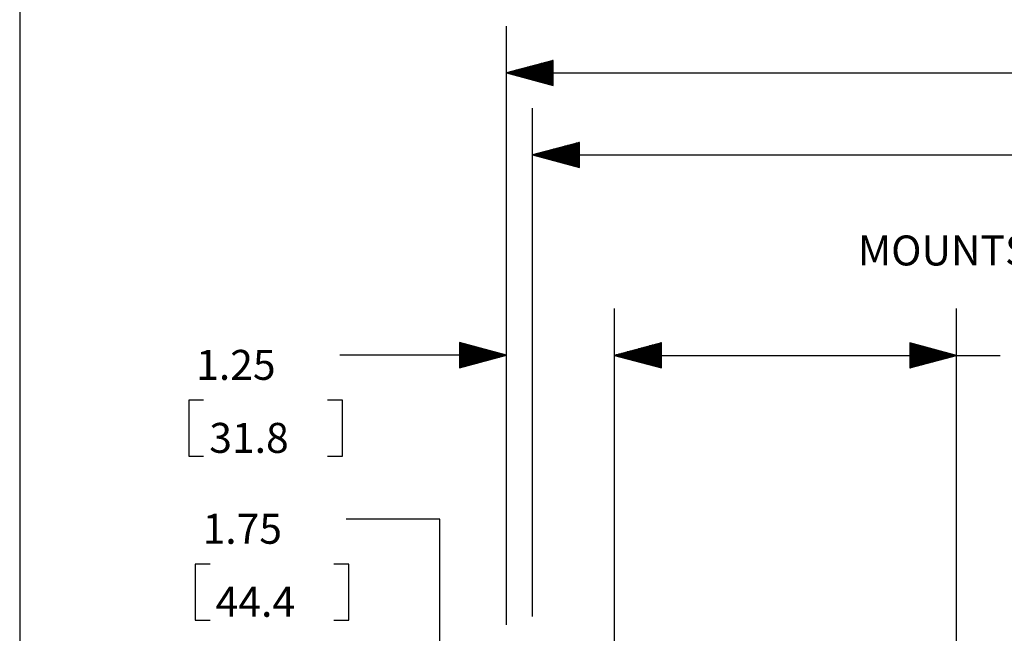
# Paper-space layout 'Layout1' of a CAD drawing. Extents: x 0 to 11, y 0 to 8.5.
# Drawn here: x 0.3 to 2.9, y 4.7 to 6.3 of the extents above; entities that cross this region are included whole.
import ezdxf

# ---------------------------------------------------------------- set-up
doc = ezdxf.new("R2010")
doc.units = 0
doc.header["$MEASUREMENT"] = 0
doc.layers.add('1', color=7, linetype='Continuous')
doc.styles.add('blockfont', font='simplex.shx')

psp = doc.layouts.get("Layout1")

# ---------------------------------------------------------------- linework, layer by layer
at = {"layer": '1', "linetype": 'Continuous'}
for p, q in [((0.301655, 8.20386), (0.301655, 0.25)), ((1.600935, 4.689328), (1.600935, 6.288597)), ((1.725935, 6.19709), (1.600935, 6.163597)), ((1.725935, 6.178596), (1.656916, 6.178596)), ((1.725935, 6.180596), (1.66438, 6.180596)), ((1.725935, 6.182596), (1.671844, 6.182596)), ((1.725935, 6.184597), (1.679308, 6.184597)), ((1.725935, 6.186596), (1.686772, 6.186596)), ((1.725935, 6.188596), (1.694236, 6.188596)), ((1.725935, 6.190597), (1.7017, 6.190597)), ((1.725935, 6.192596), (1.709165, 6.192596)), ((1.725935, 6.194596), (1.716629, 6.194596)), ((1.725935, 6.196597), (1.724093, 6.196597)), ((1.725935, 6.196597), (1.724093, 6.196597)), ((1.725935, 6.130103), (1.725935, 6.19709)), ((1.600935, 6.163597), (3.410602, 6.163597)), ((1.600935, 6.163597), (1.725935, 6.130103)), ((1.725935, 6.164597), (1.604667, 6.164597)), ((1.725935, 6.162596), (1.604667, 6.162596)), ((1.725935, 6.166596), (1.612131, 6.166596)), ((1.725935, 6.160596), (1.612131, 6.160596)), ((1.725935, 6.168596), (1.619595, 6.168596)), ((1.725935, 6.158597), (1.619595, 6.158597)), ((1.725935, 6.170597), (1.627059, 6.170597)), ((1.725935, 6.156596), (1.627059, 6.156596)), ((1.725935, 6.172596), (1.634524, 6.172596)), ((1.725935, 6.154596), (1.634524, 6.154596)), ((1.725935, 6.174596), (1.641988, 6.174596)), ((1.725935, 6.152596), (1.641988, 6.152596)), ((1.725935, 6.176597), (1.649452, 6.176597)), ((1.725935, 6.150597), (1.649452, 6.150597)), ((1.725935, 6.148596), (1.656916, 6.148596)), ((1.725935, 6.146596), (1.66438, 6.146596)), ((1.725935, 6.144597), (1.671844, 6.144597)), ((1.725935, 6.142596), (1.679308, 6.142596)), ((1.725935, 6.140596), (1.686772, 6.140596)), ((1.725935, 6.138597), (1.694236, 6.138597)), ((1.725935, 6.136596), (1.7017, 6.136596)), ((1.725935, 6.134596), (1.709165, 6.134596)), ((1.725935, 6.132596), (1.716629, 6.132596)), ((1.725935, 6.130597), (1.724093, 6.130597)), ((1.725935, 6.130597), (1.724093, 6.130597)), ((1.670935, 4.711828), (1.670935, 6.069761)), ((1.795935, 5.978254), (1.670935, 5.944761)), ((1.795935, 5.967761), (1.756772, 5.967761)), ((1.795935, 5.969761), (1.764236, 5.969761)), ((1.795935, 5.971761), (1.771701, 5.971761)), ((1.795935, 5.973761), (1.779165, 5.973761)), ((1.795935, 5.975761), (1.786629, 5.975761)), ((1.795935, 5.977761), (1.794093, 5.977761)), ((1.795935, 5.977761), (1.794093, 5.977761)), ((1.795935, 5.911267), (1.795935, 5.978254)), ((1.670935, 5.944761), (3.410602, 5.944761)), ((1.670935, 5.944761), (1.795935, 5.911267)), ((1.795935, 5.945761), (1.674667, 5.945761)), ((1.795935, 5.943761), (1.674667, 5.943761)), ((1.795935, 5.947761), (1.682131, 5.947761)), ((1.795935, 5.941761), (1.682131, 5.941761)), ((1.795935, 5.949761), (1.689595, 5.949761)), ((1.795935, 5.951761), (1.69706, 5.951761)), ((1.795935, 5.953761), (1.704524, 5.953761)), ((1.795935, 5.955761), (1.711988, 5.955761)), ((1.795935, 5.957761), (1.719452, 5.957761)), ((1.795935, 5.959761), (1.726916, 5.959761)), ((1.795935, 5.961761), (1.73438, 5.961761)), ((1.795935, 5.963761), (1.741844, 5.963761)), ((1.795935, 5.965761), (1.749308, 5.965761)), ((1.795935, 5.939761), (1.689595, 5.939761)), ((1.795935, 5.937761), (1.69706, 5.937761)), ((1.795935, 5.935761), (1.704524, 5.935761)), ((1.795935, 5.933761), (1.711988, 5.933761)), ((1.795935, 5.931761), (1.719452, 5.931761)), ((1.795935, 5.929761), (1.726916, 5.929761)), ((1.795935, 5.927761), (1.73438, 5.927761)), ((1.795935, 5.925761), (1.741844, 5.925761)), ((1.795935, 5.923761), (1.749308, 5.923761)), ((1.795935, 5.921761), (1.756772, 5.921761)), ((1.795935, 5.919761), (1.764236, 5.919761)), ((1.795935, 5.917761), (1.771701, 5.917761)), ((1.795935, 5.915761), (1.779165, 5.915761)), ((1.795935, 5.913761), (1.786629, 5.913761)), ((1.795935, 5.911761), (1.794093, 5.911761)), ((1.795935, 5.911761), (1.794093, 5.911761)), ((1.889776, 4.642214), (1.889776, 5.534824)), ((1.889776, 4.684814), (1.889776, 5.534401)), ((2.802626, 4.642214), (2.802626, 5.534401)), ((1.600935, 5.409824), (1.475935, 5.443318)), ((1.475935, 5.443318), (1.475935, 5.376331)), ((1.475935, 5.442824), (1.477777, 5.442824)), ((1.475935, 5.442824), (1.477777, 5.442824)), ((2.014776, 5.442895), (1.889776, 5.409401)), ((2.014776, 5.442401), (2.012934, 5.442401)), ((2.014776, 5.442401), (2.012934, 5.442401)), ((2.014776, 5.375908), (2.014776, 5.442895)), ((2.802626, 5.409401), (2.677626, 5.442895)), ((2.677626, 5.442895), (2.677626, 5.375908)), ((2.677626, 5.442401), (2.679468, 5.442401)), ((2.677626, 5.442401), (2.679468, 5.442401)), ((1.475935, 5.440825), (1.485242, 5.440825)), ((1.475935, 5.438825), (1.492706, 5.438825)), ((1.475935, 5.436824), (1.50017, 5.436824)), ((1.475935, 5.434824), (1.507634, 5.434824)), ((1.475935, 5.432825), (1.515098, 5.432825)), ((1.475935, 5.430824), (1.522562, 5.430824)), ((1.475935, 5.428824), (1.530026, 5.428824)), ((1.475935, 5.426825), (1.53749, 5.426825)), ((1.475935, 5.424825), (1.544954, 5.424825)), ((1.475935, 5.422824), (1.552418, 5.422824)), ((1.475935, 5.420825), (1.559883, 5.420825)), ((1.475935, 5.418825), (1.567347, 5.418825)), ((1.475935, 5.416824), (1.574811, 5.416824)), ((1.475935, 5.414824), (1.582275, 5.414824)), ((2.014776, 5.416401), (1.915901, 5.416401)), ((2.014776, 5.418402), (1.923365, 5.418402)), ((2.014776, 5.420402), (1.930829, 5.420402)), ((2.014776, 5.422401), (1.938293, 5.422401)), ((2.014776, 5.424402), (1.945757, 5.424402)), ((2.014776, 5.426402), (1.953221, 5.426402)), ((2.014776, 5.428401), (1.960685, 5.428401)), ((2.014776, 5.430402), (1.968149, 5.430402)), ((2.014776, 5.432402), (1.975614, 5.432402)), ((2.014776, 5.434402), (1.983078, 5.434402)), ((2.014776, 5.436401), (1.990542, 5.436401)), ((2.014776, 5.438402), (1.998006, 5.438402)), ((2.014776, 5.440402), (2.00547, 5.440402)), ((2.677626, 5.440402), (2.686932, 5.440402)), ((2.677626, 5.438402), (2.694396, 5.438402)), ((2.677626, 5.436401), (2.70186, 5.436401)), ((2.677626, 5.434402), (2.709325, 5.434402)), ((2.677626, 5.432402), (2.716789, 5.432402)), ((2.677626, 5.430402), (2.724253, 5.430402)), ((2.677626, 5.428401), (2.731717, 5.428401)), ((2.677626, 5.426402), (2.739181, 5.426402)), ((2.677626, 5.424402), (2.746645, 5.424402)), ((2.677626, 5.422401), (2.754109, 5.422401)), ((2.677626, 5.420402), (2.761573, 5.420402)), ((2.677626, 5.418402), (2.769037, 5.418402)), ((2.677626, 5.416401), (2.776501, 5.416401)), ((1.405935, 5.409824), (1.155935, 5.409824)), ((1.600935, 5.409824), (1.405935, 5.409824)), ((1.475935, 5.412825), (1.589739, 5.412825)), ((1.475935, 5.410824), (1.597203, 5.410824)), ((1.475935, 5.376331), (1.600935, 5.409824)), ((1.475935, 5.408824), (1.597203, 5.408824)), ((1.475935, 5.406825), (1.589739, 5.406825)), ((1.475935, 5.404825), (1.582275, 5.404825)), ((1.475935, 5.402824), (1.574811, 5.402824)), ((1.475935, 5.400825), (1.567347, 5.400825)), ((1.475935, 5.398825), (1.559883, 5.398825)), ((1.475935, 5.396824), (1.552418, 5.396824)), ((1.475935, 5.394825), (1.544954, 5.394825)), ((1.475935, 5.392825), (1.53749, 5.392825)), ((1.475935, 5.390824), (1.530026, 5.390824)), ((1.475935, 5.388824), (1.522562, 5.388824)), ((1.889776, 5.409401), (2.668898, 5.409401)), ((1.889776, 5.409401), (2.014776, 5.375908)), ((2.014776, 5.410402), (1.893508, 5.410402)), ((2.014776, 5.408401), (1.893508, 5.408401)), ((2.014776, 5.412402), (1.900972, 5.412402)), ((2.014776, 5.406402), (1.900972, 5.406402)), ((2.014776, 5.414402), (1.908437, 5.414402)), ((2.014776, 5.404402), (1.908437, 5.404402)), ((2.014776, 5.402401), (1.915901, 5.402401)), ((2.014776, 5.400402), (1.923365, 5.400402)), ((2.014776, 5.398402), (1.930829, 5.398402)), ((2.014776, 5.396401), (1.938293, 5.396401)), ((2.014776, 5.394402), (1.945757, 5.394402)), ((2.014776, 5.392402), (1.953221, 5.392402)), ((2.014776, 5.390401), (1.960685, 5.390401)), ((2.668898, 5.409401), (2.918898, 5.409401)), ((2.677626, 5.414402), (2.783966, 5.414402)), ((2.677626, 5.412402), (2.79143, 5.412402)), ((2.677626, 5.410402), (2.798894, 5.410402)), ((2.677626, 5.375908), (2.802626, 5.409401)), ((2.677626, 5.408401), (2.798894, 5.408401)), ((2.677626, 5.406402), (2.79143, 5.406402)), ((2.677626, 5.404402), (2.783966, 5.404402)), ((2.677626, 5.402401), (2.776501, 5.402401)), ((2.677626, 5.400402), (2.769037, 5.400402)), ((2.677626, 5.398402), (2.761573, 5.398402)), ((2.677626, 5.396401), (2.754109, 5.396401)), ((2.677626, 5.394402), (2.746645, 5.394402)), ((2.677626, 5.392402), (2.739181, 5.392402)), ((2.677626, 5.390401), (2.731717, 5.390401)), ((1.475935, 5.386825), (1.515098, 5.386825)), ((1.475935, 5.384824), (1.507634, 5.384824)), ((1.475935, 5.382824), (1.50017, 5.382824)), ((1.475935, 5.380825), (1.492706, 5.380825)), ((1.475935, 5.378825), (1.485242, 5.378825)), ((1.475935, 5.376824), (1.477777, 5.376824)), ((1.475935, 5.376824), (1.477777, 5.376824)), ((2.014776, 5.388402), (1.968149, 5.388402)), ((2.014776, 5.386402), (1.975614, 5.386402)), ((2.014776, 5.384402), (1.983078, 5.384402)), ((2.014776, 5.382401), (1.990542, 5.382401)), ((2.014776, 5.380402), (1.998006, 5.380402)), ((2.014776, 5.378402), (2.00547, 5.378402)), ((2.014776, 5.376401), (2.012934, 5.376401)), ((2.014776, 5.376401), (2.012934, 5.376401)), ((2.677626, 5.388402), (2.724253, 5.388402)), ((2.677626, 5.386402), (2.716789, 5.386402)), ((2.677626, 5.384402), (2.709325, 5.384402)), ((2.677626, 5.382401), (2.70186, 5.382401)), ((2.677626, 5.380402), (2.694396, 5.380402)), ((2.677626, 5.378402), (2.686932, 5.378402)), ((2.677626, 5.376401), (2.679468, 5.376401)), ((2.677626, 5.376401), (2.679468, 5.376401)), ((0.792768, 5.289824), (0.752768, 5.289824)), ((0.752768, 5.289824), (0.752768, 5.139824)), ((1.163435, 5.289824), (1.123435, 5.289824)), ((1.163435, 5.139824), (1.163435, 5.289824)), ((0.752768, 5.139824), (0.792768, 5.139824)), ((1.123435, 5.139824), (1.163435, 5.139824)), ((1.423034, 4.972047), (1.173034, 4.972047)), ((1.423034, 3.989327), (1.423034, 4.972047)), ((0.809868, 4.852047), (0.769868, 4.852047)), ((0.769868, 4.852047), (0.769868, 4.702047)), ((1.180534, 4.852047), (1.140534, 4.852047)), ((1.180534, 4.702047), (1.180534, 4.852047)), ((0.769868, 4.702047), (0.809868, 4.702047)), ((1.140534, 4.702047), (1.180534, 4.702047))]:
    psp.add_line(p, q, dxfattribs=at)

# ---------------------------------------------------------------- texts
at = {"layer": '1', "linetype": 'Continuous', "char_height": 0.08, "attachment_point": 7, "line_spacing_factor": 0.903614, "style": 'blockfont'}
for s, insert in [('\\W01.000;\\Fsimplex.shx;MOUNTS TO 19" UNIVERSAL RACKS', (2.539547, 5.649488)), ('\\W01.000;\\Fsimplex.shx;1.25', (0.772768, 5.343991)), ('\\W01.000;\\Fsimplex.shx;31.8', (0.807768, 5.148991)), ('\\W01.000;\\Fsimplex.shx;1.75', (0.789868, 4.906213)), ('\\W01.000;\\Fsimplex.shx;44.4', (0.824868, 4.711214))]:
    psp.add_mtext(s, dxfattribs=dict(at, insert=insert))

doc.saveas('drawing.dxf')
